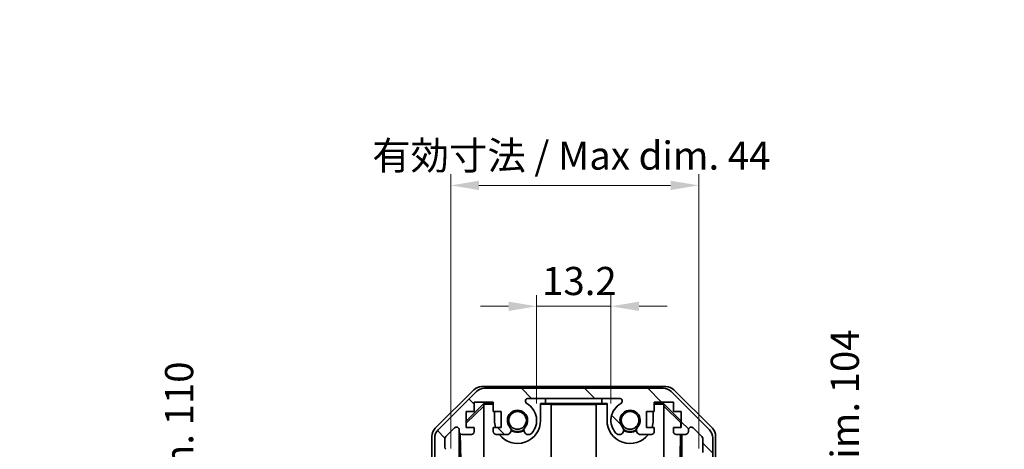
# Model space of a CAD drawing. Units: millimetres. Extents: x 29 to 3999, y 16 to 719.
# Drawn here: x 1388 to 1563, y 505 to 581 of the extents above; entities that cross this region are included whole.
import ezdxf

# ---------------------------------------------------------------- set-up
doc = ezdxf.new("R2010")
doc.units = ezdxf.units.MM
doc.header["$LTSCALE"] = 2
doc.layers.get('Defpoints').update_dxf_attribs({"lineweight": 25})
for name, color, linetype, lineweight in [('Dimension (ISO)', 7, 'Continuous', 18), ('Dimension (ISO) @ 1', 7, 'Continuous', 18), ('Hatch (ISO)', 1, 'Continuous', 18), ('Visible (ISO)', 7, 'Continuous', 35)]:
    doc.layers.add(name, color=color, linetype=linetype, lineweight=lineweight)
doc.styles.add('Note Text (TK)', font='txt')
doc.dimstyles.new('Default - Method 1b (TK)', dxfattribs={"dimscale": 2, "dimtxt": 2.5, "dimasz": 2.5, "dimexe": 1, "dimexo": 1.5, "dimgap": 1, "dimtad": 1, "dimtoh": 1, "dimrnd": 1e-08, "dimdsep": 46, "dimtxsty": 'Note Text (TK)', "dimcen": 0.09, "dimdle": 5, "dimclrd": 100, "dimclre": 100, "dimclrt": 7, "dimadec": 1, "dimazin": 1, "dimtfac": 1, "dimtmove": 0, "dimatfit": 3, "dimfxl": 1, "dimtolj": 1, "dimlwd": -1, "dimlwe": -1, "dimarcsym": 0})

# ---------------------------------------------------------------- blocks, each defined once
blk = doc.blocks.new('*D73')
at = {"layer": 'Defpoints', "color": 0}
for p in [(1493.47, 530.09), (1480.27, 509.82), (1493.47, 509.82)]:
    blk.add_point(p, dxfattribs=at)
at = {"layer": 'Dimension (ISO)', "color": 100}
for p, q in [((1480.27, 512.82), (1480.27, 532.09)), ((1493.47, 512.82), (1493.47, 532.09)), ((1475.27, 530.09), (1470.27, 530.09)), ((1480.27, 530.09), (1493.47, 530.09)), ((1498.47, 530.09), (1503.47, 530.09))]:
    blk.add_line(p, q, dxfattribs=at)
for points in [[(1475.27, 530.92), (1475.27, 529.26), (1480.27, 530.09)], [(1498.47, 530.92), (1498.47, 529.26), (1493.47, 530.09)]]:
    blk.add_solid(points, dxfattribs=at)
at = {"layer": 'Dimension (ISO)', "color": 7, "insert": (1481.24, 534.59), "char_height": 5, "attachment_point": 4, "style": 'Note Text (TK)'}
blk.add_mtext('\\A1;13.2', dxfattribs=at)
blk = doc.blocks.new('*D72')
at = {"layer": 'Defpoints', "color": 0}
for p in [(1509.07, 551.58), (1465.02, 501.82), (1509.07, 501.82)]:
    blk.add_point(p, dxfattribs=at)
at = {"layer": 'Dimension (ISO)', "color": 100}
for p, q in [((1465.02, 504.82), (1465.02, 553.58)), ((1509.07, 504.82), (1509.07, 553.58)), ((1470.02, 551.58), (1504.07, 551.58))]:
    blk.add_line(p, q, dxfattribs=at)
for points in [[(1470.02, 552.41), (1470.02, 550.75), (1465.02, 551.58)], [(1504.07, 552.41), (1504.07, 550.75), (1509.07, 551.58)]]:
    blk.add_solid(points, dxfattribs=at)
at = {"layer": 'Dimension (ISO)', "color": 7, "insert": (1449.53, 556.88), "char_height": 5, "attachment_point": 4, "style": 'Note Text (TK)'}
blk.add_mtext('\\A1; 有効寸法 / Max dim. 44', dxfattribs=at)
blk = doc.blocks.new('*D70')
at = {"layer": 'Defpoints', "color": 0}
for p in [(1422.19, 495.82), (1465.02, 495.82), (1465.02, 385.82)]:
    blk.add_point(p, dxfattribs=at)
at = {"layer": 'Dimension (ISO)', "color": 100}
for p, q in [((1462.02, 495.82), (1420.19, 495.82)), ((1422.19, 390.82), (1422.19, 490.82)), ((1462.02, 385.82), (1420.19, 385.82))]:
    blk.add_line(p, q, dxfattribs=at)
for points in [[(1421.36, 490.82), (1423.03, 490.82), (1422.19, 495.82)], [(1421.36, 390.82), (1423.03, 390.82), (1422.19, 385.82)]]:
    blk.add_solid(points, dxfattribs=at)
at = {"layer": 'Dimension (ISO)', "color": 7, "insert": (1416.75, 361.12), "char_height": 5, "attachment_point": 4, "rotation": 90, "style": 'Note Text (TK)'}
blk.add_mtext('\\A1;ハメ込みパネル有効寸法 / Slide panel Max dim. 110', dxfattribs=at)
blk = doc.blocks.new('*D69')
at = {"layer": 'Defpoints', "color": 0}
for p in [(1509.07, 492.82), (1509.07, 388.82), (1526.86, 388.82)]:
    blk.add_point(p, dxfattribs=at)
at = {"layer": 'Dimension (ISO)', "color": 100}
for p, q in [((1512.07, 492.82), (1528.86, 492.82)), ((1526.86, 487.82), (1526.86, 393.82)), ((1512.07, 388.82), (1528.86, 388.82))]:
    blk.add_line(p, q, dxfattribs=at)
for points in [[(1526.02, 487.82), (1527.69, 487.82), (1526.86, 492.82)], [(1526.02, 393.82), (1527.69, 393.82), (1526.86, 388.82)]]:
    blk.add_solid(points, dxfattribs=at)
at = {"layer": 'Dimension (ISO)', "color": 7, "insert": (1535.02, 355.25), "char_height": 5, "attachment_point": 4, "rotation": 90, "style": 'Note Text (TK)'}
blk.add_mtext('\\A1;ねじ止めパネル有効寸法 / Screwed panel Max dim. 104', dxfattribs=at)

msp = doc.modelspace()

# ---------------------------------------------------------------- hatches: boundary and pattern name
at = {"layer": 'Hatch (ISO)'}
h = msp.add_hatch(dxfattribs=at)
h.set_pattern_fill('ANSI31', color=256, scale=63.5, angle=90.00021, style=0)
h.set_pattern_definition([(135.0002, (784.75, -4), (-5.61264, -5.61268), [])])
edge = h.paths.add_edge_path()
edge.add_ellipse((1470.9962, 513.5227), major_axis=(0, 2), ratio=1, start_angle=0, end_angle=45)
edge.add_line((1469.582, 514.9369), (1462.7536, 508.1085))
edge.add_ellipse((1464.1678, 506.6943), major_axis=(-1.4142, 1.4142), ratio=1, start_angle=0, end_angle=45)
edge.add_line((1462.1678, 506.6943), (1462.1678, 498.3227))
edge.add_ellipse((1462.6678, 498.3227), major_axis=(-0.5, 0), ratio=1, start_angle=0, end_angle=90)
edge.add_line((1462.6678, 497.8227), (1462.8678, 497.8227))
edge.add_ellipse((1462.8678, 498.3227), major_axis=(0, -0.5), ratio=1, start_angle=0, end_angle=90)
edge.add_line((1463.3678, 498.3227), (1463.3678, 501.8227))
edge.add_line((1463.3678, 501.8227), (1465.0178, 501.8227))
edge.add_line((1465.0178, 501.8227), (1465.0178, 496.3227))
edge.add_ellipse((1465.5178, 496.3227), major_axis=(-0.5, 0), ratio=1, start_angle=0, end_angle=90)
edge.add_line((1465.5178, 495.8227), (1465.7178, 495.8227))
edge.add_ellipse((1465.7178, 496.3227), major_axis=(0, -0.5), ratio=1, start_angle=0, end_angle=90)
edge.add_line((1466.2178, 496.3227), (1466.2178, 502.5982))
edge.add_ellipse((1465.7178, 502.5982), major_axis=(0.5, 0), ratio=1, start_angle=0, end_angle=48.366461)
edge.add_line((1466.05, 502.9719), (1464.1356, 504.6735))
edge.add_ellipse((1464.4678, 505.0472), major_axis=(-0.3322, -0.3737), ratio=1, start_angle=311.633539, end_angle=360, ccw=False)
edge.add_line((1463.9678, 505.0472), (1463.9678, 506.57))
edge.add_ellipse((1464.4678, 506.57), major_axis=(-0.5, 0), ratio=1, start_angle=315, end_angle=360, ccw=False)
edge.add_line((1464.1142, 506.9236), (1465.6642, 508.4736))
edge.add_ellipse((1466.0178, 508.12), major_axis=(-0.3536, 0.3536), ratio=1, start_angle=225, end_angle=360, ccw=False)
edge.add_line((1466.5178, 508.12), (1466.5178, 507.8227))
edge.add_ellipse((1467.0178, 507.8227), major_axis=(-0.5, 0), ratio=1, start_angle=0, end_angle=90)
edge.add_line((1467.0178, 507.3227), (1468.6678, 507.3227))
edge.add_ellipse((1468.6678, 507.8227), major_axis=(0, -0.5), ratio=1, start_angle=0, end_angle=90)
edge.add_line((1469.1678, 507.8227), (1469.1678, 508.5727))
edge.add_line((1469.1678, 508.5727), (1467.7678, 508.5727))
edge.add_line((1467.7678, 508.5727), (1467.7678, 511.3727))
edge.add_line((1467.7678, 511.3727), (1469.1678, 511.3727))
edge.add_line((1469.1678, 511.3727), (1469.1678, 513.0727))
edge.add_line((1469.1678, 513.0727), (1472.5678, 513.0727))
edge.add_line((1472.5678, 513.0727), (1472.5678, 511.3727))
edge.add_line((1472.5678, 511.3727), (1473.9678, 511.3727))
edge.add_line((1473.9678, 511.3727), (1473.9678, 508.5727))
edge.add_line((1473.9678, 508.5727), (1472.5678, 508.5727))
edge.add_line((1472.5678, 508.5727), (1472.5678, 507.8227))
edge.add_ellipse((1473.0678, 507.8227), major_axis=(-0.5, 0), ratio=1, start_angle=0, end_angle=90)
edge.add_line((1473.0678, 507.3227), (1475.1951, 507.3227))
edge.add_ellipse((1474.938, 508.0803), major_axis=(0.2571, -0.7576), ratio=1, start_angle=0, end_angle=113.335886)
edge.add_ellipse((1476.8678, 509.8227), major_axis=(-1.336, -1.2063), ratio=1, start_angle=95.840426, end_angle=360, ccw=False)
edge.add_ellipse((1478.7976, 508.0803), major_axis=(-0.5938, 0.5361), ratio=1, start_angle=0, end_angle=113.335886)
edge.add_line((1478.5405, 507.3227), (1479.0547, 507.3226))
edge.add_ellipse((1478.7976, 508.0803), major_axis=(0.2571, -0.7577), ratio=1, start_angle=0, end_angle=29.176312)
edge.add_ellipse((1476.8678, 509.8227), major_axis=(2.5236, -2.2786), ratio=1, start_angle=0, end_angle=102.759257)
edge.add_ellipse((1478.7775, 513.223), major_axis=(-0.2447, -0.4357), ratio=1, start_angle=209.320529, end_angle=360, ccw=False)
edge.add_line((1478.7775, 513.7227), (1494.9581, 513.7227))
edge.add_ellipse((1494.9581, 513.223), major_axis=(0, 0.4997), ratio=1, start_angle=209.320529, end_angle=360, ccw=False)
edge.add_ellipse((1496.8678, 509.8227), major_axis=(-1.665, 2.9645), ratio=1, start_angle=0, end_angle=102.759257)
edge.add_ellipse((1494.938, 508.0803), major_axis=(-0.5939, -0.5362), ratio=1, start_angle=0, end_angle=29.176312)
edge.add_line((1494.6809, 507.3226), (1495.1951, 507.3227))
edge.add_ellipse((1494.938, 508.0803), major_axis=(0.2571, -0.7576), ratio=1, start_angle=0, end_angle=113.335886)
edge.add_ellipse((1496.8678, 509.8227), major_axis=(-1.336, -1.2063), ratio=1, start_angle=95.840426, end_angle=360, ccw=False)
edge.add_ellipse((1498.7976, 508.0803), major_axis=(-0.5938, 0.5361), ratio=1, start_angle=0, end_angle=113.335886)
edge.add_line((1498.5405, 507.3227), (1500.6678, 507.3227))
edge.add_ellipse((1500.6678, 507.8227), major_axis=(0, -0.5), ratio=1, start_angle=0, end_angle=90)
edge.add_line((1501.1678, 507.8227), (1501.1678, 508.5727))
edge.add_line((1501.1678, 508.5727), (1499.7678, 508.5727))
edge.add_line((1499.7678, 508.5727), (1499.7678, 511.3727))
edge.add_line((1499.7678, 511.3727), (1501.1678, 511.3727))
edge.add_line((1501.1678, 511.3727), (1501.1678, 513.0727))
edge.add_line((1501.1678, 513.0727), (1504.5678, 513.0727))
edge.add_line((1504.5678, 513.0727), (1504.5678, 511.3727))
edge.add_line((1504.5678, 511.3727), (1505.9678, 511.3727))
edge.add_line((1505.9678, 511.3727), (1505.9678, 508.5727))
edge.add_line((1505.9678, 508.5727), (1504.5678, 508.5727))
edge.add_line((1504.5678, 508.5727), (1504.5678, 507.8227))
edge.add_ellipse((1505.0678, 507.8227), major_axis=(-0.5, 0), ratio=1, start_angle=0, end_angle=90)
edge.add_line((1505.0678, 507.3227), (1506.7178, 507.3227))
edge.add_ellipse((1506.7178, 507.8227), major_axis=(0, -0.5), ratio=1, start_angle=0, end_angle=90)
edge.add_line((1507.2178, 507.8227), (1507.2178, 508.12))
edge.add_ellipse((1507.7178, 508.12), major_axis=(-0.5, 0), ratio=1, start_angle=225, end_angle=360, ccw=False)
edge.add_line((1508.0714, 508.4736), (1509.6214, 506.9236))
edge.add_ellipse((1509.2678, 506.57), major_axis=(0.3536, 0.3536), ratio=1, start_angle=315, end_angle=360, ccw=False)
edge.add_line((1509.7678, 506.57), (1509.7678, 504.1227))
edge.add_ellipse((1509.2678, 504.1227), major_axis=(0.5, 0), ratio=1, start_angle=270, end_angle=360, ccw=False)
edge.add_line((1509.2678, 503.6227), (1507.5678, 503.6227))
edge.add_ellipse((1507.5678, 503.1227), major_axis=(0, 0.5), ratio=1, start_angle=0, end_angle=90)
edge.add_line((1507.0678, 503.1227), (1507.0678, 493.3227))
edge.add_ellipse((1507.5678, 493.3227), major_axis=(-0.5, 0), ratio=1, start_angle=0, end_angle=90)
edge.add_line((1507.5678, 492.8227), (1508.5678, 492.8227))
edge.add_ellipse((1508.5678, 493.3227), major_axis=(0, -0.5), ratio=1, start_angle=0, end_angle=90)
edge.add_line((1509.0678, 493.3227), (1509.0678, 501.5727))
edge.add_line((1509.0678, 501.5727), (1509.0678, 501.8227))
edge.add_line((1509.0678, 501.8227), (1511.0678, 501.8227))
edge.add_ellipse((1511.0678, 502.3227), major_axis=(0, -0.5), ratio=1, start_angle=0, end_angle=90)
edge.add_line((1511.5678, 502.3227), (1511.5678, 506.6943))
edge.add_ellipse((1509.5678, 506.6943), major_axis=(2, 0), ratio=1, start_angle=0, end_angle=45)
edge.add_line((1510.982, 508.1085), (1504.1536, 514.9369))
edge.add_ellipse((1502.7394, 513.5227), major_axis=(1.4142, 1.4142), ratio=1, start_angle=0, end_angle=45)
edge.add_line((1502.7394, 515.5227), (1470.9962, 515.5227))

# ---------------------------------------------------------------- linework, layer by layer
at = {"layer": 'Visible (ISO)'}
for p, q in [((1462.2535, 508.4072), (1469.0834, 515.2371)), ((1469.582, 514.9369), (1462.7536, 508.1085)), ((1470.4974, 515.8227), (1503.2382, 515.8227)), ((1502.7394, 515.5227), (1470.9962, 515.5227)), ((1510.982, 508.1085), (1504.1536, 514.9369)), ((1504.6522, 515.2371), (1511.4821, 508.4072)), ((1467.7678, 509.6776), (1470.9125, 512.8223)), ((1469.1678, 511.3727), (1469.1678, 513.0727)), ((1469.1678, 513.0727), (1472.5678, 513.0727)), ((1471.0172, 512.7175), (1470.8678, 512.5681)), ((1470.8678, 498.8227), (1470.8678, 512.5681)), ((1470.9125, 512.8223), (1472.5678, 512.8223)), ((1470.9125, 512.8223), (1471.0172, 512.7175)), ((1472.5678, 512.7175), (1471.0172, 512.7175)), ((1472.5678, 513.0727), (1472.5678, 511.3727)), ((1478.7775, 513.7227), (1494.9581, 513.7227)), ((1480.9678, 512.8223), (1481.8678, 512.8223)), ((1480.9678, 509.8227), (1480.9678, 512.8223)), ((1482.8678, 512.7175), (1480.9678, 512.7175)), ((1481.8678, 513.7223), (1481.8678, 513.7048)), ((1481.8678, 513.7223), (1491.8678, 513.7223)), ((1481.8678, 512.8223), (1481.8678, 513.7048)), ((1481.8678, 513.7048), (1491.8678, 513.7048)), ((1491.8678, 512.8223), (1481.8678, 512.8223)), ((1482.8678, 512.7175), (1482.8678, 498.8227)), ((1482.8678, 512.6134), (1490.8678, 512.6134)), ((1492.7678, 512.7175), (1490.8678, 512.7175)), ((1490.8678, 498.8227), (1490.8678, 512.7175)), ((1491.8678, 513.7223), (1491.8678, 513.7048)), ((1491.8678, 513.7048), (1491.8678, 512.8223)), ((1491.8678, 512.8223), (1492.7678, 512.8223)), ((1492.7678, 512.8223), (1492.7678, 509.8227)), ((1501.1678, 511.3727), (1501.1678, 513.0727)), ((1501.1678, 513.0727), (1504.5678, 513.0727)), ((1501.1678, 512.8223), (1502.8231, 512.8223)), ((1502.7184, 512.7175), (1501.1678, 512.7175)), ((1502.7184, 512.7175), (1502.8231, 512.8223)), ((1502.8678, 512.5681), (1502.7184, 512.7175)), ((1502.8231, 512.8223), (1505.9678, 509.6776)), ((1502.8678, 512.5681), (1502.8678, 498.8227)), ((1504.5678, 513.0727), (1504.5678, 511.3727)), ((1467.7678, 509.31), (1470.8678, 512.3647)), ((1467.7678, 508.5727), (1467.7678, 511.3727)), ((1467.7678, 511.3727), (1469.1678, 511.3727)), ((1472.5678, 511.3727), (1473.9678, 511.3727)), ((1472.7678, 511.3727), (1472.7678, 509.8227)), ((1473.9678, 511.3727), (1473.9678, 508.5727)), ((1499.7678, 508.5727), (1499.7678, 511.3727)), ((1499.7678, 511.3727), (1501.1678, 511.3727)), ((1500.9678, 509.8227), (1500.9678, 511.3727)), ((1502.8678, 512.3647), (1505.8825, 509.3941)), ((1504.5678, 511.3727), (1505.9678, 511.3727)), ((1505.9678, 511.3727), (1505.9678, 508.5727)), ((1505.8825, 509.3941), (1505.8681, 508.5727)), ((1505.9678, 509.4794), (1505.8825, 509.3941)), ((1464.1142, 506.9236), (1465.6642, 508.4736)), ((1466.5178, 508.12), (1466.5178, 507.8227)), ((1466.5185, 495.8227), (1466.5185, 507.7955)), ((1466.7903, 502.7602), (1466.7088, 507.4296)), ((1467.0178, 507.3227), (1468.6678, 507.3227)), ((1469.1678, 508.5727), (1467.7678, 508.5727)), ((1469.1678, 507.8227), (1469.1678, 508.5727)), ((1473.9678, 508.5727), (1472.5678, 508.5727)), ((1472.5678, 508.5727), (1472.5678, 507.8227)), ((1473.0678, 507.3227), (1475.1951, 507.3227)), ((1478.5405, 507.3227), (1479.0547, 507.3226)), ((1494.6809, 507.3226), (1495.1951, 507.3227)), ((1498.5405, 507.3227), (1500.6678, 507.3227)), ((1501.1678, 508.5727), (1499.7678, 508.5727)), ((1501.1678, 507.8227), (1501.1678, 508.5727)), ((1505.9678, 508.5727), (1504.5678, 508.5727)), ((1504.5678, 508.5727), (1504.5678, 507.8227)), ((1505.0678, 507.3227), (1506.7178, 507.3227)), ((1505.8463, 507.3227), (1505.775, 503.2365)), ((1506.0669, 507.3227), (1506.0669, 498.3228)), ((1507.2178, 507.8227), (1507.2178, 508.12)), ((1508.0714, 508.4736), (1509.6214, 506.9236)), ((1461.6678, 497.8227), (1461.6678, 506.9931)), ((1462.1678, 506.6943), (1462.1678, 498.3227)), ((1463.9678, 505.0472), (1463.9678, 506.57)), ((1509.7678, 506.57), (1509.7678, 504.1227)), ((1511.5678, 502.3227), (1511.5678, 506.6943)), ((1512.0678, 501.8227), (1512.0678, 506.9931))]:
    msp.add_line(p, q, dxfattribs=at)
for centre in [(1476.8678, 509.8227), (1496.8678, 509.8227)]:
    msp.add_circle(centre, 1.5706, dxfattribs=at)
for centre, radius, start, end in [((1470.9962, 513.5227), 2, 90, 135), ((1502.7394, 513.5227), 2, 45, 90), ((1478.7775, 513.223), 0.4997, 90, 240.679471), ((1476.8678, 509.8227), 3.4001, 317.920213, 60.679471), ((1496.8678, 509.8227), 3.4001, 119.320529, 222.079787), ((1494.9581, 513.223), 0.4997, 299.320529, 90), ((1476.8678, 509.8227), 1.8, 317.920213, 222.079787), ((1496.8678, 509.8227), 1.8, 317.920213, 222.079787), ((1476.8678, 509.8227), 4.1, 180, 197.750827), ((1476.8678, 509.8227), 4.1, 217.571869, 0), ((1496.8678, 509.8227), 4.1, 180, 322.428131), ((1496.8678, 509.8227), 4.1, 342.249173, 0), ((1464.1678, 506.6943), 2, 135, 180), ((1466.0178, 508.12), 0.5, 0, 135), ((1467.0178, 507.8227), 0.5, 180, 270), ((1468.6678, 507.8227), 0.5, 270, 0), ((1473.0678, 507.8227), 0.5, 180, 270), ((1474.938, 508.0803), 0.8, 288.743901, 42.079787), ((1476.8678, 509.8227), 2, 235.405155, 304.594845), ((1476.8678, 509.8227), 2.1, 237.438672, 302.561328), ((1478.7976, 508.0803), 0.8, 137.920213, 251.256099), ((1478.7976, 508.0803), 0.8001, 288.743901, 317.920213), ((1494.938, 508.0803), 0.8001, 222.079787, 251.256099), ((1494.938, 508.0803), 0.8, 288.743901, 42.079787), ((1496.8678, 509.8227), 2, 235.405155, 304.594845), ((1496.8678, 509.8227), 2.1, 237.438672, 302.561328), ((1498.7976, 508.0803), 0.8, 137.920213, 251.256099), ((1500.6678, 507.8227), 0.5, 270, 0), ((1505.0678, 507.8227), 0.5, 180, 270), ((1506.7178, 507.8227), 0.5, 270, 0), ((1507.7178, 508.12), 0.5, 45, 180), ((1509.5678, 506.6943), 2, 0, 45), ((1464.4678, 506.57), 0.5, 135, 180), ((1509.2678, 506.57), 0.5, 0, 45), ((1464.4678, 505.0472), 0.5, 180, 228.366461)]:
    msp.add_arc(centre, radius, start, end, dxfattribs=at)
for centre, major_axis, start_param, end_param in [((1470.498, 513.8224), (-1.4146, 1.4146), 5.49793944, 6.28318531), ((1503.2376, 513.8224), (1.4146, 1.4146), 0, 0.78524587), ((1463.6681, 506.9925), (-1.4146, 1.4146), 0, 0.78524587), ((1510.0675, 506.9925), (1.4146, 1.4146), 5.49793944, 6.28318531)]:
    msp.add_ellipse(centre, major_axis=major_axis, ratio=0.99969546, start_param=start_param, end_param=end_param, dxfattribs=at)

# ---------------------------------------------------------------- dimensions: what is measured, and where the dimension line sits
at = {"layer": 'Dimension (ISO) @ 1', "color": 100}
for base, p1, p2, angle, text, override, picture, middle in [((1509.0678, 551.5805), (1465.0178, 501.8227), (1509.0678, 501.8227), 180, ' 有効寸法 / Max dim. 44', {"dimscale": 1, "dimtxt": 5, "dimasz": 5, "dimexe": 2, "dimexo": 3, "dimgap": 2, "dimtoh": 0, "dimdec": 2, "dimcen": 0.18, "dimtp": 0, "dimtm": 0, "dimtdec": 2, "dimtix": 0, "dimtofl": 0, "dimtmove": 0, "dimatfit": 1}, '*D72', (1487.0428, 551.5805)), ((1526.8555, 388.8227), (1509.0678, 492.8227), (1509.0678, 388.8227), 90, 'ねじ止めパネル有効寸法 / Screwed panel Max dim. <>', {"dimscale": 1, "dimtxt": 5, "dimasz": 5, "dimexe": 2, "dimexo": 3, "dimgap": 2, "dimtoh": 0, "dimcen": 0.18, "dimtix": 0, "dimtofl": 0, "dimtmove": 2, "dimatfit": 1}, '*D69', (1535.0236, 440.8227)), ((1422.1925, 495.8227), (1465.0178, 385.8227), (1465.0178, 495.8227), 90, 'ハメ込みパネル有効寸法 / Slide panel Max dim. <>', {"dimscale": 1, "dimtxt": 5, "dimasz": 5, "dimexe": 2, "dimexo": 3, "dimgap": 2, "dimtoh": 0, "dimdec": 2, "dimcen": 0.18, "dimtp": 0, "dimtm": 0, "dimtdec": 2, "dimtix": 0, "dimtofl": 0, "dimtmove": 0, "dimatfit": 1}, '*D70', (1422.1925, 440.8227))]:
    dim = msp.add_linear_dim(base=base, p1=p1, p2=p2, angle=angle, text=text, dimstyle='Default - Method 1b (TK)', override=override, dxfattribs=at)
    dim.commit()
    dim.dimension.update_dxf_attribs({"geometry": picture, "text_midpoint": middle, "dimtype": 128})
dim = msp.add_linear_dim(base=(1493.4677, 530.0885), p1=(1480.2679, 509.8227), p2=(1493.4677, 509.8227), angle=180, dimstyle='Default - Method 1b (TK)', override={"dimscale": 1, "dimtxt": 5, "dimasz": 5, "dimexe": 2, "dimexo": 3, "dimgap": 2, "dimtoh": 0, "dimdec": 2, "dimcen": 0.18, "dimtp": 0, "dimtm": 0, "dimtdec": 2, "dimtix": 0, "dimtofl": 1, "dimtmove": 0, "dimatfit": 1}, dxfattribs=at)
dim.commit()
dim.dimension.update_dxf_attribs({"geometry": '*D73', "text_midpoint": (1486.8678, 530.0885), "dimtype": 128})

doc.saveas('drawing.dxf')
